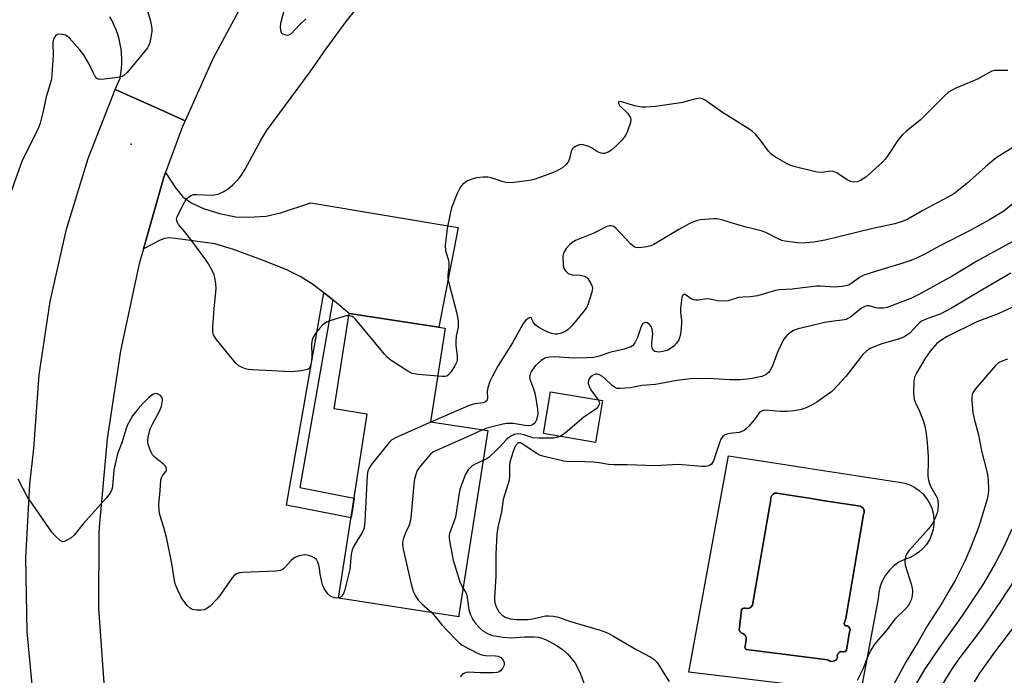
# Model space of a CAD drawing. Units: inches. Extents: x 1231766 to 1237766, y 517456 to 521456.
# Drawn here: x 1233386 to 1233665, y 519670 to 519856 of the extents above; entities that cross this region are included whole.
import ezdxf

# ---------------------------------------------------------------- set-up
doc = ezdxf.new("R2010")
doc.units = ezdxf.units.IN
doc.header["$MEASUREMENT"] = 0
for name, color, linetype in [('BLDG-Footprint', 5, 'Continuous'), ('CULTRL-Pad', 6, 'Continuous'), ('CULTRL-Swimming Pool in Ground', 4, 'Continuous'), ('ELEV-Spot Elevation', 7, 'Continuous'), ('TRANS-Driveway', 251, 'Continuous'), ('TRANS-Non Street Sidewalk', 7, 'Continuous'), ('TRANS-Road', 130, 'Continuous'), ('Undefined', 1, 'Continuous')]:
    doc.layers.add(name, color=color, linetype=linetype)

msp = doc.modelspace()

# ---------------------------------------------------------------- linework, layer by layer
at = {"layer": 'BLDG-Footprint'}
for points, elevation in [([(1233510.39, 519686.87), (1233510.31, 519686.32), (1233476.19, 519691.62), (1233484.33, 519743.94), (1233474.95, 519745.4), (1233479.17, 519772.55), (1233506.46, 519768.31), (1233502.34, 519741.76), (1233518.54, 519739.24)], 357.38), ([(1233551.15, 519747.77), (1233549.11, 519735.89), (1233534.38, 519738.42), (1233536.42, 519750.3)], 352.68)]:
    msp.add_lwpolyline(points, close=True, dxfattribs=dict(at, elevation=elevation))
at = {"layer": 'CULTRL-Pad'}
for points in [[(1233641.08, 519722.23, 0), (1233642.22, 519721.18, 0), (1233643.2, 519719.98, 0), (1233644.01, 519718.66, 0), (1233644.63, 519717.24, 0), (1233645.05, 519715.75, 0), (1233645.26, 519714.21, 0), (1233645.25, 519712.66, 0), (1233645.03, 519711.13, 0), (1233644.6, 519709.64, 0), (1233643.97, 519708.23, 0), (1233643.15, 519706.91, 0), (1233642.16, 519705.72, 0), (1233641.01, 519704.68, 0), (1233639.73, 519703.81, 0), (1233638.34, 519703.12, 0), (1233636.87, 519702.63, 0), (1233635.31, 519701.81, 0), (1233633.89, 519700.77, 0), (1233632.62, 519699.55, 0), (1233631.53, 519698.15, 0), (1233630.66, 519696.62, 0), (1233630, 519694.98, 0), (1233629.59, 519693.27, 0), (1233629.42, 519691.51, 0), (1233624.45, 519664.7, 0), (1233575.66, 519670.58, 0), (1233586.91, 519732.06, 0), (1233604.18, 519729.41, 0), (1233608.29, 519728.78, 0), (1233635.43, 519724.61, 0), (1233636.96, 519724.31, 0), (1233638.42, 519723.81, 0), (1233639.81, 519723.11, 0)], [(1233625.3, 519715.38, 0), (1233625.47, 519715.94, 0), (1233625.45, 519716.53, 0), (1233625.23, 519717.08, 0), (1233624.83, 519717.51, 0), (1233624.31, 519717.79, 0), (1233623.73, 519717.87, 0), (1233613.65, 519719.42, 0), (1233610.43, 519719.92, 0), (1233601.23, 519721.33, 0), (1233600.68, 519721.48, 0), (1233600.12, 519721.43, 0), (1233599.61, 519721.19, 0), (1233599.21, 519720.78, 0), (1233598.98, 519720.27, 0), (1233598.94, 519719.7, 0), (1233593.84, 519690.21, 0), (1233593.73, 519689.62, 0), (1233593.4, 519689.13, 0), (1233592.91, 519688.8, 0), (1233592.33, 519688.67, 0), (1233591.75, 519688.77, 0), (1233591.32, 519688.81, 0), (1233590.91, 519688.65, 0), (1233590.64, 519688.31, 0), (1233590.05, 519683.27, 0), (1233589.97, 519682.72, 0), (1233590.14, 519682.19, 0), (1233590.51, 519681.78, 0), (1233591.03, 519681.57, 0), (1233591.61, 519681.19, 0), (1233591.94, 519680.57, 0), (1233591.94, 519679.87, 0), (1233591.68, 519677.91, 0), (1233591.57, 519677.55, 0), (1233591.73, 519677.21, 0), (1233592.08, 519677.06, 0), (1233593.45, 519676.86, 0), (1233615.16, 519674.05, 0), (1233615.74, 519673.74, 0), (1233616.39, 519673.66, 0), (1233617.03, 519673.83, 0), (1233617.56, 519674.22, 0), (1233617.91, 519674.77, 0), (1233617.83, 519675.3, 0), (1233617.98, 519675.81, 0), (1233618.33, 519676.21, 0), (1233618.81, 519676.42, 0), (1233619.35, 519676.41, 0), (1233619.77, 519676.33, 0), (1233620.16, 519676.5, 0), (1233620.39, 519676.86, 0), (1233621.31, 519682.03, 0), (1233621.48, 519682.53, 0), (1233621.41, 519683.04, 0), (1233621.11, 519683.48, 0), (1233620.65, 519683.73, 0), (1233620.2, 519683.75, 0), (1233619.85, 519684.05, 0), (1233619.75, 519684.49, 0), (1233619.94, 519684.91, 0), (1233620.2, 519685.82, 0)]]:
    msp.add_polyline3d(points, close=True, dxfattribs=at)
at = {"layer": 'CULTRL-Swimming Pool in Ground'}
msp.add_lwpolyline([(1233625.3, 519715.38), (1233620.2, 519685.82), (1233619.94, 519684.91), (1233619.75, 519684.49), (1233619.85, 519684.05), (1233620.2, 519683.75), (1233620.65, 519683.73), (1233621.11, 519683.48), (1233621.41, 519683.04), (1233621.48, 519682.53), (1233621.31, 519682.03), (1233620.39, 519676.86), (1233620.16, 519676.5), (1233619.77, 519676.33), (1233619.35, 519676.41), (1233618.81, 519676.42), (1233618.33, 519676.21), (1233617.98, 519675.81), (1233617.83, 519675.3), (1233617.91, 519674.77), (1233617.56, 519674.22), (1233617.03, 519673.83), (1233616.39, 519673.66), (1233615.74, 519673.74), (1233615.16, 519674.05), (1233593.45, 519676.86), (1233592.08, 519677.06), (1233591.73, 519677.21), (1233591.57, 519677.55), (1233591.68, 519677.91), (1233591.94, 519679.87), (1233591.94, 519680.57), (1233591.61, 519681.19), (1233591.03, 519681.57), (1233590.51, 519681.78), (1233590.14, 519682.19), (1233589.97, 519682.72), (1233590.05, 519683.27), (1233590.64, 519688.31), (1233590.91, 519688.65), (1233591.32, 519688.81), (1233591.75, 519688.77), (1233592.33, 519688.67), (1233592.91, 519688.8), (1233593.4, 519689.13), (1233593.73, 519689.62), (1233593.84, 519690.21), (1233598.94, 519719.7), (1233598.98, 519720.27), (1233599.21, 519720.78), (1233599.61, 519721.19), (1233600.12, 519721.43), (1233600.68, 519721.48), (1233601.23, 519721.33), (1233610.43, 519719.92), (1233613.65, 519719.42), (1233623.73, 519717.87), (1233624.31, 519717.79), (1233624.83, 519717.51), (1233625.23, 519717.08), (1233625.45, 519716.53), (1233625.47, 519715.94)], close=True, dxfattribs=at)
at = {"layer": 'ELEV-Spot Elevation'}
msp.add_point((1233417.31, 519820.64, 358.09), dxfattribs=at)
at = {"layer": 'TRANS-Driveway'}
msp.add_lwpolyline([(1233474.56, 519776.38), (1233472.7, 519777.92), (1233472.02, 519778.43), (1233468.81, 519780.83), (1233465.24, 519782.99), (1233461.51, 519784.96), (1233455.09, 519787.5), (1233446.36, 519790.73), (1233441.05, 519792.28), (1233433.42, 519793.34), (1233429.91, 519793.86), (1233427.88, 519793.99), (1233426.88, 519793.83), (1233425.53, 519793.33), (1233420.79, 519790.89), (1233426.45, 519810.92), (1233427.06, 519812.57), (1233429.91, 519808.2), (1233432, 519805.63), (1233434.34, 519803.96), (1233437.81, 519802.38), (1233442.35, 519800.95), (1233446.99, 519800.03), (1233450.66, 519799.9), (1233455.61, 519800.18), (1233459.67, 519801.08), (1233468.29, 519803.98), (1233510.19, 519796.92), (1233504.68, 519768.59), (1233479.17, 519772.55)], close=True, dxfattribs=at)
at = {"layer": 'TRANS-Non Street Sidewalk'}
msp.add_lwpolyline([(1233474.56, 519776.38), (1233465.15, 519723.05), (1233480.61, 519720.03), (1233479.74, 519714.45), (1233461.37, 519718.03), (1233472.02, 519778.43), (1233472.7, 519777.92)], close=True, dxfattribs=at)
at = {"layer": 'TRANS-Road'}
for points in [[(1233450.46, 519863.42), (1233440.46, 519844.88), (1233432.63, 519827.3), (1233423.62, 519831.31), (1233412.72, 519836.17), (1233414.15, 519839.4), (1233414.39, 519840.77), (1233414.56, 519842.16), (1233414.64, 519843.55), (1233414.65, 519844.94), (1233414.58, 519846.34), (1233414.42, 519847.72), (1233414.19, 519849.1), (1233413.88, 519850.46), (1233413.49, 519851.8), (1233413.03, 519853.11), (1233412.49, 519854.4), (1233411.88, 519855.65), (1233411.19, 519856.87)], [(1233389.76, 519661.15), (1233387.77, 519682.07), (1233387.37, 519703.08), (1233388.54, 519724.06), (1233389.67, 519734.15), (1233391.18, 519755.13), (1233394.27, 519775.94), (1233398.91, 519796.46), (1233405.07, 519816.58), (1233412.72, 519836.17), (1233423.62, 519831.31), (1233432.63, 519827.3), (1233431.89, 519825.64), (1233427.06, 519812.57), (1233426.45, 519810.92), (1233420.79, 519790.89), (1233419.58, 519786.6), (1233414.25, 519761.91), (1233410.46, 519736.92), (1233408.25, 519711.75), (1233408.15, 519709.96), (1233408.06, 519688.71), (1233409.55, 519667.52)]]:
    msp.add_lwpolyline(points, dxfattribs=at)
at = {"layer": 'Undefined'}
for points, elevation in [([(1233421.63, 519859.55), (1233422.77, 519855.64), (1233423.15, 519853.48), (1233423.16, 519852.65), (1233423, 519851.53), (1233422.58, 519849.58), (1233422.33, 519848.78), (1233421.92, 519848.03), (1233421.21, 519847.09), (1233416.14, 519840.98), (1233415.16, 519840.08), (1233414.4, 519839.75), (1233413.55, 519839.57), (1233409.66, 519839.08), (1233408.24, 519839.04), (1233407.57, 519839.31), (1233407.1, 519839.86), (1233406.59, 519840.8), (1233405.31, 519843.54), (1233403.8, 519846.1), (1233402.69, 519847.46), (1233399.76, 519850.77), (1233399.11, 519851.32), (1233398.63, 519851.58), (1233397.32, 519851.86), (1233396.31, 519851.79), (1233395.9, 519851.57), (1233395.57, 519851.19), (1233395.21, 519850.47), (1233395.05, 519849.63), (1233395.16, 519845.73), (1233394.63, 519839.16), (1233394.32, 519837.79), (1233393.19, 519834.05), (1233392.33, 519830), (1233391.44, 519826.65), (1233391.05, 519825.55), (1233390.46, 519824.24), (1233386.31, 519816.02), (1233381.42, 519802.13)], 358), ([(1233479.07, 519771.88), (1233478.29, 519771.81), (1233477.44, 519771.59), (1233474.02, 519770.55), (1233472.93, 519770.12), (1233472.23, 519769.69), (1233471.62, 519769.16), (1233470.66, 519768.19), (1233469.98, 519767.36), (1233469.06, 519765.99), (1233468.68, 519765.05), (1233468.54, 519763.8), (1233468.61, 519760.36), (1233468.53, 519758.96), (1233468.28, 519757.89), (1233467.99, 519757.18), (1233467.7, 519756.81), (1233467.28, 519756.56), (1233465.63, 519756.22), (1233462.74, 519755.97), (1233451.76, 519756.51), (1233450.58, 519756.63), (1233449.77, 519756.82), (1233448.77, 519757.19), (1233447.83, 519757.69), (1233447.04, 519758.39), (1233446.09, 519759.5), (1233441.41, 519765.24), (1233440.64, 519766.46), (1233440.47, 519767.21), (1233440.47, 519768.66), (1233440.88, 519773.94), (1233441.47, 519779.53), (1233441.38, 519781), (1233441.08, 519782.73), (1233440.83, 519783.55), (1233440.47, 519784.33), (1233439.24, 519786.59), (1233438.48, 519787.79), (1233434.52, 519793.16), (1233432.49, 519795.76), (1233430.76, 519797.81), (1233430.33, 519798.53), (1233430.19, 519799.23), (1233430.36, 519800.02), (1233431.78, 519802.91), (1233432.67, 519804.47), (1233433.17, 519805.19), (1233433.56, 519805.59), (1233434.23, 519806.04), (1233435, 519806.3), (1233435.84, 519806.36), (1233440.27, 519806.16), (1233441.1, 519806.27), (1233442.16, 519806.55), (1233443.44, 519807.1), (1233444.87, 519807.99), (1233446.23, 519809.16), (1233447.72, 519810.64), (1233448.6, 519811.81), (1233449.69, 519813.56), (1233454.01, 519821.61), (1233455.75, 519824.47), (1233468.16, 519841.22), (1233472.64, 519847.75), (1233478.38, 519855.52), (1233481.49, 519859.35)], 358), ([(1233460.8, 519859.28), (1233459.68, 519854.93), (1233459.6, 519853.85), (1233459.66, 519853.07), (1233459.89, 519852.42), (1233460.22, 519852.11), (1233460.88, 519851.8), (1233461.61, 519851.65), (1233462.08, 519851.68), (1233462.74, 519852.04), (1233465.06, 519854.54), (1233466.88, 519856.29)], 356), ([(1233666.23, 519841.58), (1233663.13, 519841.62), (1233662.42, 519841.54), (1233661.73, 519841.34), (1233660.7, 519840.84), (1233657.67, 519839.13), (1233651.48, 519836.54), (1233650.25, 519835.89), (1233649.31, 519835.29), (1233648.24, 519834.37), (1233641.31, 519827.44), (1233637.47, 519824.34), (1233636.23, 519823.2), (1233635.15, 519821.83), (1233632.01, 519817.1), (1233631.46, 519816.4), (1233630.66, 519815.56), (1233625.92, 519811.25), (1233624.45, 519810.29), (1233623.42, 519809.91), (1233622.41, 519809.82), (1233621.64, 519810.01), (1233620.64, 519810.54), (1233617.71, 519812.47), (1233616.7, 519812.9), (1233615.93, 519812.93), (1233613.54, 519812.63), (1233612, 519812.7), (1233605.46, 519814.33), (1233604.64, 519814.6), (1233603.58, 519815.09), (1233600.24, 519816.96), (1233599.06, 519817.79), (1233598.31, 519818.64), (1233595.91, 519821.92), (1233594.56, 519823.46), (1233593.7, 519824.25), (1233592.5, 519825.07), (1233584.93, 519829.8), (1233580.3, 519833.17), (1233579.57, 519833.56), (1233578.76, 519833.72), (1233577.62, 519833.57), (1233573.86, 519832.51), (1233572.71, 519832.27), (1233566.15, 519831.38), (1233563.4, 519831.14), (1233562.36, 519831.19), (1233560.74, 519831.47), (1233559.01, 519831.91), (1233556.62, 519832.68), (1233555.82, 519832.78), (1233555.65, 519832.62), (1233555.66, 519832.33), (1233556.04, 519831.56), (1233558.23, 519829.44), (1233558.85, 519828.58), (1233559.05, 519828.12), (1233559.15, 519827.63), (1233559.07, 519826.81), (1233558.2, 519824.29), (1233557.85, 519823.48), (1233557.4, 519822.73), (1233556.45, 519821.62), (1233554.58, 519819.72), (1233553.68, 519818.98), (1233552.72, 519818.41), (1233551.72, 519818.03), (1233551.22, 519817.99), (1233550.72, 519818.07), (1233549.75, 519818.45), (1233548.04, 519819.6), (1233547.27, 519819.99), (1233545.64, 519820.45), (1233545.1, 519820.5), (1233544.55, 519820.45), (1233543.49, 519820.02), (1233543.02, 519819.71), (1233542.63, 519819.32), (1233542.23, 519818.51), (1233541.82, 519816.58), (1233541.51, 519815.8), (1233540.81, 519814.89), (1233539.75, 519813.9), (1233538.77, 519813.3), (1233537.44, 519812.7), (1233532.01, 519810.68), (1233530.9, 519810.38), (1233529.75, 519810.2), (1233525.99, 519809.74), (1233524.55, 519809.65), (1233523.73, 519809.73), (1233522.93, 519809.92), (1233519.57, 519811.09), (1233518.71, 519811.22), (1233517.25, 519811.23), (1233515.23, 519811.03), (1233513.85, 519810.63), (1233512.81, 519810.18), (1233511.45, 519809.23), (1233510.89, 519808.63), (1233510.59, 519808.16), (1233509.88, 519806.59), (1233508.3, 519802.56), (1233507.85, 519800.83), (1233507.05, 519796.72), (1233506.46, 519791.74), (1233506.52, 519790.32), (1233507.37, 519787.67), (1233507.52, 519786.88), (1233507.52, 519785.8), (1233507.22, 519783.49), (1233507.26, 519782.34), (1233507.58, 519780.9), (1233509.78, 519772.55), (1233510.14, 519770.31), (1233510.18, 519768.66), (1233509.63, 519766.04), (1233509.48, 519764.65), (1233509.52, 519763.51), (1233509.91, 519760.38), (1233509.86, 519759.33), (1233509.68, 519758.61), (1233509.2, 519757.61), (1233508.14, 519755.93), (1233507.44, 519755.09), (1233506.9, 519754.75), (1233506.46, 519754.63), (1233505.62, 519754.59), (1233504.35, 519754.68)], 358), ([(1233667.83, 519819.75), (1233663.55, 519817.11), (1233662.34, 519816.27), (1233659.89, 519814.22), (1233654.56, 519809.36), (1233650.87, 519806.57), (1233649.17, 519805.55), (1233642.08, 519801.83), (1233637.84, 519799.35), (1233636.28, 519798.69), (1233634.14, 519798), (1233627.87, 519796.7), (1233614.36, 519793.34), (1233611.1, 519792.77), (1233608.26, 519792.52), (1233606.49, 519792.62), (1233602.96, 519793.09), (1233602.11, 519793.31), (1233601.03, 519793.73), (1233597.49, 519795.49), (1233596.21, 519796), (1233594.33, 519796.5), (1233591.54, 519797.11), (1233587.43, 519798.42), (1233584.99, 519799.1), (1233583.63, 519799.39), (1233582.77, 519799.45), (1233578.92, 519799.17), (1233578.08, 519798.99), (1233577.03, 519798.6), (1233575.74, 519797.98), (1233572.8, 519796.36), (1233565.69, 519792.08), (1233564.9, 519791.72), (1233563.77, 519791.45), (1233561.46, 519791.19), (1233560.64, 519791.24), (1233560.15, 519791.43), (1233559.07, 519792.33), (1233555.03, 519796.68), (1233554.33, 519797.21), (1233553.57, 519797.46), (1233553.1, 519797.44), (1233552.35, 519797.21), (1233548.7, 519795.34), (1233543.44, 519793.23), (1233542.52, 519792.7), (1233541.75, 519792.04), (1233540.84, 519791), (1233540.25, 519790.08), (1233539.98, 519789.32), (1233539.89, 519788.74), (1233539.93, 519786.34), (1233540.09, 519785.49), (1233540.31, 519785.01), (1233540.81, 519784.42), (1233541.42, 519783.92), (1233541.87, 519783.68), (1233542.54, 519783.51), (1233544.8, 519783.44), (1233546.16, 519783.14), (1233546.62, 519782.89), (1233547, 519782.5), (1233547.86, 519781.02), (1233548.17, 519780.21), (1233548.27, 519779.67), (1233548.14, 519778.58), (1233546.95, 519775.02), (1233546.58, 519774.24), (1233545.94, 519773.3), (1233542.4, 519769.04), (1233541.41, 519767.99), (1233540.71, 519767.5), (1233539.95, 519767.1), (1233539.15, 519766.79), (1233538.38, 519766.62), (1233537.68, 519766.62), (1233536.64, 519766.84), (1233535.58, 519767.25), (1233534.27, 519767.89), (1233532.99, 519768.63), (1233532.06, 519769.32), (1233531.58, 519769.95), (1233530.9, 519771.32), (1233530.62, 519771.41), (1233530.05, 519771.13), (1233529.21, 519770.4), (1233528.5, 519769.46), (1233525.59, 519764.16), (1233521.5, 519757.73), (1233519.89, 519754.75), (1233519.18, 519753.23), (1233518.56, 519751.42), (1233518.43, 519750.43), (1233518.47, 519748.43), (1233518.35, 519747.96), (1233518.11, 519747.57), (1233517.74, 519747.29), (1233517.24, 519747.14), (1233514.93, 519746.85), (1233513.26, 519746.36), (1233502.62, 519741.72)], 356), ([(1233668.93, 519804.73), (1233665.15, 519801.56), (1233661, 519799.12), (1233655.16, 519795.92), (1233646.97, 519791.75), (1233642.67, 519789.42), (1233640.51, 519788.33), (1233638.7, 519787.61), (1233636.16, 519786.73), (1233629.27, 519784.68), (1233625.35, 519783.38), (1233624.11, 519782.74), (1233621.99, 519781.11), (1233621.22, 519780.69), (1233620.68, 519780.49), (1233619.23, 519780.19), (1233617.16, 519779.96), (1233612.98, 519780.3), (1233611.87, 519780.32), (1233605.05, 519779.48), (1233601.39, 519779.26), (1233600.29, 519779.03), (1233595.15, 519777.57), (1233593.17, 519777.26), (1233591.06, 519777.17), (1233589.72, 519777.02), (1233586.79, 519776.13), (1233585.71, 519776), (1233583.79, 519776.07), (1233581.74, 519776.55), (1233580.91, 519776.67), (1233580.08, 519776.6), (1233578.39, 519776.28), (1233577.57, 519776.26), (1233577.08, 519776.38), (1233576.37, 519776.7), (1233574.59, 519777.9), (1233574.12, 519777.96), (1233573.86, 519777.65), (1233573.71, 519777.07), (1233573.34, 519773.99), (1233573.3, 519772.86), (1233573.55, 519770.51), (1233573.57, 519769.63), (1233573.35, 519767.29), (1233573.11, 519765.86), (1233572.81, 519765.07), (1233572.16, 519764.12), (1233571.36, 519763.26), (1233570.44, 519762.56), (1233569.68, 519762.13), (1233569.12, 519761.92), (1233567.38, 519761.54), (1233566.54, 519761.58), (1233566.04, 519761.76), (1233565.62, 519762.04), (1233565.26, 519762.62), (1233565.14, 519763.34), (1233565.14, 519764.12), (1233565.43, 519766.7), (1233565.21, 519768.04), (1233564.92, 519768.78), (1233564.47, 519769.39), (1233563.9, 519769.83), (1233563.31, 519769.99), (1233562.96, 519769.91), (1233562.62, 519769.68), (1233562.2, 519769.04), (1233561.89, 519768.24), (1233561.13, 519765.67), (1233560.34, 519764.15), (1233559.62, 519763.36), (1233559.15, 519763.07), (1233558.38, 519762.73), (1233557.26, 519762.4), (1233553.5, 519761.53), (1233550.21, 519760.41), (1233548.64, 519760.05), (1233546.65, 519759.92), (1233542.99, 519759.82), (1233537.45, 519760.2), (1233536.06, 519760.11), (1233535, 519759.88), (1233533.74, 519759.13), (1233532.15, 519757.77), (1233531.61, 519757.09), (1233530.97, 519756.11), (1233530.61, 519755.34), (1233530.48, 519754.85), (1233530.46, 519754.39), (1233530.55, 519753.85), (1233531.56, 519751.13), (1233531.98, 519749.53), (1233532.66, 519745.32), (1233532.75, 519744.16), (1233532.69, 519743.33), (1233532.42, 519742.28), (1233531.95, 519741.39), (1233531.27, 519740.83), (1233530.84, 519740.68), (1233530.2, 519740.6), (1233529.19, 519740.69), (1233525.81, 519741.26), (1233524, 519741.21), (1233522.84, 519741.02), (1233518.28, 519739.9), (1233517.03, 519739.48)], 354), ([(1233667.52, 519792.91), (1233657.68, 519787.52), (1233650.44, 519783.12), (1233640.98, 519777.9), (1233638.87, 519776.88), (1233632.03, 519774.18), (1233630.95, 519774), (1233629.6, 519774.01), (1233628.79, 519774.15), (1233626.84, 519774.69), (1233626.33, 519774.7), (1233625.87, 519774.61), (1233625.42, 519774.45), (1233624.71, 519774.02), (1233621.53, 519771.52), (1233620.81, 519771.06), (1233620.3, 519770.84), (1233619.24, 519770.59), (1233616.8, 519770.38), (1233614.23, 519769.96), (1233609.52, 519768.78), (1233606.69, 519768.17), (1233605.35, 519767.69), (1233604.63, 519767.21), (1233603.52, 519766.25), (1233602.92, 519765.62), (1233602.43, 519764.91), (1233600.94, 519761.73), (1233599.29, 519757.43), (1233598.66, 519756.18), (1233598.29, 519755.74), (1233597.64, 519755.19), (1233596.42, 519754.63), (1233593.21, 519753.96), (1233590.25, 519753.64), (1233587.42, 519753.64), (1233581.11, 519754.05), (1233576.14, 519753.94), (1233572.21, 519753.51), (1233566.2, 519752.33), (1233562.37, 519752.01), (1233559.03, 519751.37), (1233556.15, 519751.16), (1233555.33, 519751.24), (1233554.83, 519751.42), (1233553.93, 519752.08), (1233552.01, 519753.9), (1233551.11, 519754.61), (1233550.14, 519755.14), (1233549.64, 519755.27), (1233549.19, 519755.25), (1233548.3, 519754.91), (1233547.68, 519754.37), (1233547.37, 519753.93), (1233547.16, 519753.44), (1233547.11, 519752.65), (1233547.33, 519751.83), (1233547.85, 519750.78), (1233549.91, 519747.98)], 352), ([(1233667.12, 519784.02), (1233659.11, 519779.38), (1233650.23, 519774), (1233647.2, 519772.43), (1233643.07, 519770.9), (1233641.78, 519770.31), (1233641.16, 519769.89), (1233640.56, 519769.33), (1233638.4, 519766.95), (1233637.04, 519765.94), (1233636.25, 519765.59), (1233634.86, 519765.13), (1233630.45, 519763.93), (1233628.51, 519763.17), (1233627.18, 519762.54), (1233626.09, 519761.79), (1233625.1, 519760.88), (1233620.21, 519754.63), (1233616.8, 519750.9), (1233616.13, 519750.3), (1233614.94, 519749.41), (1233611.98, 519747.36), (1233610.73, 519746.59), (1233609.21, 519745.83), (1233608.19, 519745.42), (1233607.21, 519745.16), (1233605.52, 519744.89), (1233603.58, 519744.7), (1233601.66, 519744.64), (1233597.32, 519745), (1233596.79, 519744.96), (1233596.27, 519744.77), (1233595.68, 519744.25), (1233594.29, 519742.43), (1233592.63, 519740.45), (1233592.05, 519739.83), (1233591.42, 519739.31), (1233590.73, 519738.96), (1233589.98, 519738.74), (1233587.32, 519738.42), (1233586.47, 519738.22), (1233585.79, 519737.9), (1233585.21, 519737.44), (1233584.75, 519736.79), (1233584.42, 519736), (1233583.09, 519731.78), (1233582.67, 519730.68), (1233582.07, 519729.73), (1233581.67, 519729.41), (1233581.2, 519729.18), (1233580.47, 519729.01), (1233579.4, 519729), (1233572.61, 519729.58), (1233566.06, 519729.26), (1233558.11, 519729.53), (1233554.48, 519729.5), (1233552.85, 519729.63), (1233550.22, 519730.08), (1233548.48, 519730.25), (1233546.16, 519730.38), (1233540.96, 519730.44), (1233540.13, 519730.57), (1233534.93, 519731.74), (1233533.57, 519732.15), (1233532.26, 519732.81), (1233528.82, 519735.2), (1233527.87, 519735.72), (1233527.31, 519735.77), (1233526.96, 519735.57), (1233526.66, 519735.22), (1233526.29, 519734.56), (1233525.76, 519733.32), (1233524.83, 519730.25), (1233524.69, 519729.14), (1233524.73, 519726.36), (1233524.63, 519725.15), (1233522.97, 519719.68), (1233522.42, 519716.11), (1233521.52, 519712.17), (1233521.14, 519709.95), (1233520.83, 519704.13), (1233520.85, 519697.88), (1233520.43, 519691.57), (1233520.56, 519690.22), (1233521, 519688.92), (1233521.72, 519687.71), (1233522.62, 519686.77), (1233523.54, 519686.2), (1233524.93, 519685.72), (1233526.74, 519685.53), (1233530.02, 519685.51), (1233531.4, 519685.72), (1233535, 519686.57), (1233535.84, 519686.61), (1233537.24, 519686.5), (1233538.62, 519686.21), (1233541.76, 519685.06), (1233550.48, 519682.56), (1233552.52, 519681.77), (1233554.3, 519680.86), (1233560.91, 519676.98), (1233564.83, 519674.81), (1233565.77, 519674.17), (1233566.59, 519673.42), (1233567.06, 519672.77), (1233568.61, 519670.13), (1233570.03, 519667.96)], 350), ([(1233671.48, 519776.11), (1233663.49, 519772.4), (1233657.41, 519770.11), (1233649.04, 519765.94), (1233647.27, 519764.88), (1233646.11, 519763.99), (1233644.15, 519761.81), (1233642.86, 519759.91), (1233640.37, 519755.71), (1233639.79, 519754.42), (1233639.53, 519753.33), (1233639.51, 519749.84), (1233639.68, 519748.13), (1233639.96, 519747.34), (1233641.15, 519744.77), (1233642.27, 519741.86), (1233642.67, 519740.51), (1233642.92, 519739.08), (1233643.32, 519735.9), (1233643.63, 519731.79), (1233643.66, 519730.33), (1233643.55, 519726.61), (1233643.65, 519725.5), (1233643.91, 519724.46), (1233644.3, 519723.46), (1233646.21, 519720.1), (1233646.42, 519719.31), (1233646.48, 519718.23), (1233646.35, 519716.73), (1233646.08, 519715.54), (1233645.55, 519714.21), (1233644.77, 519712.68), (1233643.7, 519711.28), (1233638.13, 519705.08), (1233637.48, 519704.12), (1233637.21, 519703.37), (1233637, 519702.06), (1233637.08, 519700.95), (1233638.85, 519695.32), (1233639.19, 519693.9), (1233639.22, 519693.34), (1233639.11, 519692.49), (1233638.85, 519691.37), (1233638.56, 519690.56), (1233638, 519689.57), (1233637.32, 519688.65), (1233634.19, 519685.61), (1233632.02, 519682.7), (1233628.96, 519679.2), (1233628.24, 519678.28), (1233627.65, 519677.29), (1233626.72, 519675.48), (1233625.03, 519671.44), (1233623.43, 519668.23)], 348), ([(1233504.35, 519754.68), (1233498.83, 519755.19), (1233497.11, 519755.5), (1233495.83, 519756.15), (1233491.17, 519759.2), (1233490.01, 519760.08), (1233489.19, 519760.94), (1233481.01, 519770.92), (1233480.5, 519771.39), (1233480.08, 519771.64), (1233479.62, 519771.8), (1233479.07, 519771.88)], 358), ([(1233666.15, 519759.56), (1233664.83, 519759.11), (1233663.62, 519758.45), (1233662.77, 519757.7), (1233657.11, 519751.15), (1233656.33, 519749.94), (1233656.11, 519749.41), (1233656, 519748.85), (1233656, 519747.68), (1233656.35, 519744.39), (1233656.66, 519742.62), (1233657.91, 519738.03), (1233658.8, 519733.5), (1233660.41, 519727.28), (1233660.67, 519725.32), (1233660.78, 519722.49), (1233660.64, 519721.14), (1233660.39, 519719.78), (1233658.82, 519714.45), (1233657.88, 519711.71), (1233655.56, 519705.61), (1233654.07, 519702.14), (1233651.4, 519696.85), (1233649.57, 519693.79), (1233647.71, 519690.45), (1233643.44, 519683.86), (1233640.81, 519679.24), (1233637.38, 519673.6), (1233633.15, 519665.72)], 346), ([(1233476.2, 519691.71), (1233475.59, 519691.64), (1233475.03, 519691.71), (1233473.98, 519692.11), (1233473.13, 519692.89), (1233472.1, 519694.35), (1233471.67, 519695.4), (1233471.3, 519696.77), (1233470.95, 519698.43), (1233470.75, 519700.17), (1233470.57, 519701.02), (1233470.28, 519701.85), (1233469.88, 519702.58), (1233469.3, 519703.1), (1233468.57, 519703.45), (1233467.24, 519703.86), (1233466.42, 519703.93), (1233465.05, 519703.69), (1233463.76, 519703.18), (1233462.76, 519702.33), (1233460.63, 519700.02), (1233460.2, 519699.68), (1233459.71, 519699.45), (1233458.29, 519699.25), (1233449.09, 519698.9), (1233447.95, 519698.78), (1233447.18, 519698.54), (1233446.54, 519698.02), (1233445.98, 519697.35), (1233442.43, 519692.36), (1233441.62, 519691.34), (1233439.72, 519689.32), (1233438.52, 519688.53), (1233437.99, 519688.32), (1233437.14, 519688.19), (1233435.98, 519688.18), (1233435.13, 519688.28), (1233434.64, 519688.42), (1233434.04, 519688.74), (1233433.23, 519689.51), (1233432, 519691.11), (1233431.38, 519692.1), (1233430.51, 519693.87), (1233429.91, 519695.39), (1233429.62, 519696.63), (1233428.87, 519701.5), (1233427.39, 519708.44), (1233426.59, 519711.7), (1233425.48, 519715.34), (1233425.23, 519716.49), (1233425.18, 519718.25), (1233425.57, 519722.09), (1233425.76, 519725.29), (1233425.87, 519725.83), (1233426.08, 519726.3), (1233427.17, 519727.61), (1233427.31, 519728.01), (1233427.3, 519728.43), (1233427, 519729.09), (1233426.48, 519729.7), (1233424.13, 519731.62), (1233423.39, 519732.39), (1233422.95, 519733.15), (1233422.61, 519733.97), (1233422.23, 519735.1), (1233422.03, 519735.96), (1233422, 519736.53), (1233422.11, 519737.4), (1233422.72, 519739.71), (1233423.31, 519741.03), (1233425.22, 519744.58), (1233425.77, 519745.9), (1233426.09, 519746.99), (1233426.19, 519747.98), (1233426.06, 519748.63), (1233425.61, 519749.17), (1233424.78, 519749.68), (1233424.12, 519749.81), (1233423.44, 519749.53), (1233422.35, 519748.63), (1233420.66, 519746.99), (1233419.32, 519745.46), (1233417.69, 519743.41), (1233417.07, 519742.42), (1233416.25, 519740.85), (1233415.74, 519739.54), (1233414.73, 519736.02), (1233413.67, 519733.35), (1233413.34, 519732.24), (1233412.41, 519727.95), (1233412.03, 519723.32), (1233411.79, 519722.5), (1233411.29, 519721.47), (1233410.22, 519720.07), (1233403.68, 519712.75), (1233401.11, 519709.49), (1233400.25, 519708.72), (1233398.78, 519707.88), (1233398.28, 519707.71), (1233397.81, 519707.67), (1233397.14, 519707.97), (1233395.9, 519709.11), (1233394.81, 519710.41), (1233387.78, 519720.53), (1233385.24, 519725.41)], 356), ([(1233549.91, 519747.98), (1233550.2, 519747.4), (1233550.27, 519746.94), (1233550.23, 519746.71), (1233549.89, 519746.06), (1233549.36, 519745.46), (1233548.72, 519744.93), (1233545.87, 519743.02), (1233540.66, 519738.63), (1233539.14, 519737.6)], 352), ([(1233502.62, 519741.72), (1233492.59, 519737.3), (1233491.32, 519736.58), (1233490.69, 519735.98), (1233489.74, 519734.86), (1233485.49, 519729.54), (1233484.85, 519728.57), (1233484.55, 519727.82), (1233484.31, 519726.48), (1233483.68, 519713.51), (1233483.44, 519711.49), (1233482.94, 519710.28), (1233480.66, 519706.61), (1233480.03, 519705.34), (1233479.75, 519703.98), (1233479.35, 519699.77), (1233477.85, 519693.74), (1233477.57, 519692.92), (1233477.16, 519692.23), (1233476.79, 519691.94), (1233476.2, 519691.71)], 356), ([(1233517.03, 519739.48), (1233514.07, 519738.05), (1233504.02, 519733.62), (1233502.98, 519733.07), (1233502.32, 519732.53), (1233501.73, 519731.91), (1233499.13, 519728.81), (1233498.51, 519727.86), (1233498.13, 519726.8), (1233497.79, 519725.41), (1233497.56, 519723.98), (1233496.82, 519715.53), (1233496.59, 519713.78), (1233496.2, 519712.4), (1233495.28, 519710.36), (1233494.65, 519708.69), (1233494.36, 519707.56), (1233494.34, 519706.7), (1233494.54, 519705.54), (1233496.78, 519695.63), (1233497.36, 519693.65), (1233498.12, 519692.13), (1233498.89, 519690.96), (1233499.87, 519689.97), (1233502.64, 519687.51)], 354), ([(1233539.14, 519737.6), (1233538.19, 519737.24), (1233537.22, 519737.06), (1233533.12, 519737.06), (1233531.39, 519737.21), (1233528.83, 519738.02), (1233527.99, 519738.21), (1233526.89, 519738.28), (1233526.08, 519738.13), (1233525.09, 519737.68), (1233524.09, 519736.9), (1233521.41, 519734.06), (1233518.99, 519731.69), (1233518.34, 519731.25), (1233517.21, 519730.7)], 352), ([(1233517.21, 519730.7), (1233515.16, 519729.8), (1233514.16, 519729.23), (1233513.54, 519728.69), (1233512.98, 519728.08), (1233512.23, 519726.89), (1233511.18, 519724.1), (1233510.58, 519722.11), (1233509.42, 519714.61), (1233507.94, 519710.76), (1233507.64, 519709.62), (1233507.57, 519708.76), (1233507.65, 519707.89), (1233508.76, 519702.38), (1233510.64, 519696.29), (1233511.06, 519695.22), (1233511.56, 519694.4)], 352), ([(1233667.43, 519711.22), (1233665.04, 519705.97), (1233662.65, 519701.46), (1233659.51, 519696.06), (1233658.14, 519693.9), (1233653.38, 519686.81), (1233646.78, 519677.5), (1233642.6, 519671.3), (1233640.3, 519667.47)], 344), ([(1233667.87, 519696.35), (1233664.1, 519690.53), (1233659.37, 519683.63), (1233657.27, 519680.8), (1233652.3, 519674.36), (1233650.98, 519672.5), (1233649.55, 519670.29), (1233645.87, 519664.23)], 342), ([(1233511.56, 519694.4), (1233512.31, 519693.25), (1233512.61, 519692.46), (1233513.19, 519688.26), (1233513.65, 519686.91), (1233514.34, 519685.59), (1233515.14, 519684.36), (1233516.3, 519683.08), (1233517.2, 519682.35), (1233518.44, 519681.6), (1233519.49, 519681.12), (1233520.5, 519680.89), (1233522.98, 519680.56), (1233525.34, 519680.36), (1233529.01, 519680.62), (1233531.69, 519680.66), (1233532.93, 519680.54), (1233533.93, 519680.28), (1233534.95, 519679.86), (1233537.53, 519678.52), (1233539.71, 519677.15), (1233541.3, 519675.72), (1233542.74, 519674.03), (1233543.39, 519673.12), (1233544.74, 519670.58), (1233546.34, 519666.27)], 352), ([(1233502.64, 519687.51), (1233503.64, 519686.43), (1233505.56, 519684.05), (1233509.39, 519679.93), (1233510.44, 519678.9), (1233511.26, 519678.29), (1233515.46, 519676.1), (1233516.8, 519675.5), (1233517.91, 519675.28), (1233520.75, 519675.26), (1233521.51, 519675.1), (1233522.23, 519674.73), (1233522.92, 519673.99), (1233523.22, 519673.34), (1233523.19, 519672.62), (1233522.73, 519671.65), (1233522.04, 519670.83), (1233521.61, 519670.59), (1233521.13, 519670.47), (1233520.07, 519670.41), (1233516.39, 519670.4), (1233513, 519670.59), (1233512.46, 519670.53), (1233511.73, 519670.23), (1233511.29, 519669.91), (1233510.69, 519669.28)], 354), ([(1233669, 519684.87), (1233662.48, 519676.25), (1233658.24, 519670.31), (1233656.68, 519667.8)], 340)]:
    msp.add_lwpolyline(points, dxfattribs=dict(at, elevation=elevation))

doc.saveas('drawing.dxf')
